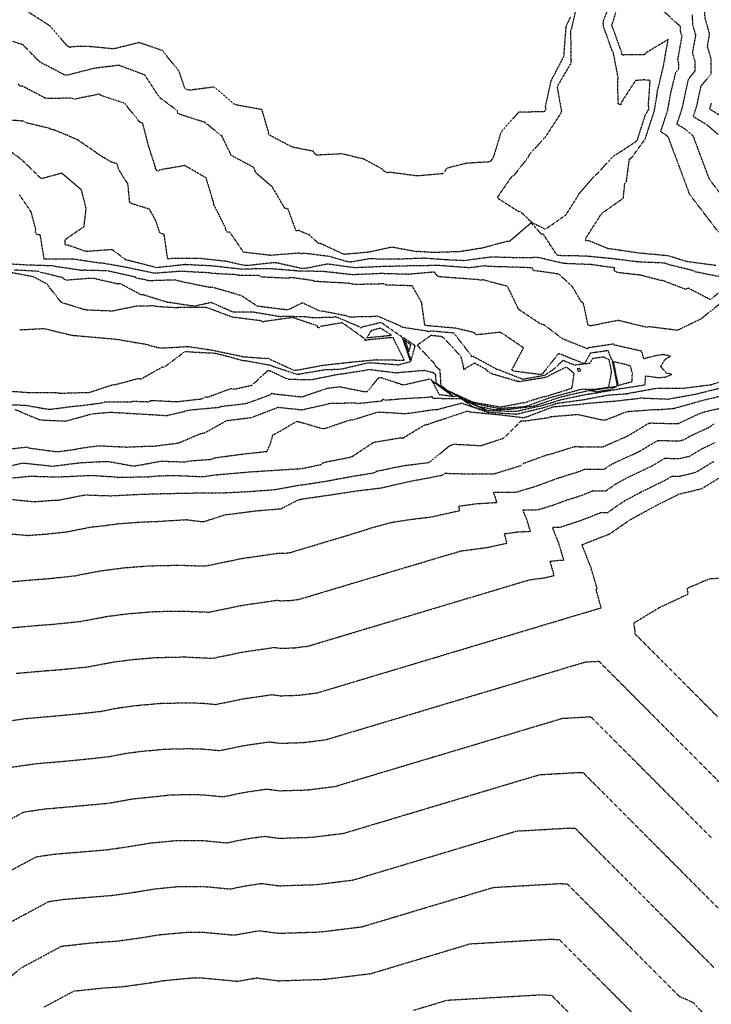
# Model space of a CAD drawing. Units: feet. Extents: x 2155656 to 2165879, y 13685587 to 13703164.
# Drawn here: x 2165176 to 2165531, y 13687773 to 13688278 of the extents above; entities that cross this region are included whole.
import ezdxf

# ---------------------------------------------------------------- set-up
doc = ezdxf.new("R2010")
doc.units = ezdxf.units.FT
doc.header["$MEASUREMENT"] = 0
doc.linetypes.add('HIDDEN2', pattern=[0.1875, 0.125, -0.0625])
doc.layers.add('CE-TOPO-MAJR', color=37, linetype='HIDDEN2')
doc.layers.add('CE-TOPO-MINR', color=39, linetype='HIDDEN2')

msp = doc.modelspace()

# ---------------------------------------------------------------- linework, layer by layer
at = {"layer": 'CE-TOPO-MAJR', "color": 37, "linetype": 'HIDDEN2', "lineweight": -3}
for points, elevation in [([(2165536.65, 13688187.34), (2165529.81, 13688196.3), (2165525.66, 13688207.36), (2165521.52, 13688218.43), (2165517.97, 13688221.57), (2165513.23, 13688224.45), (2165515.98, 13688232.91), (2165519.08, 13688247.52), (2165522.51, 13688251.75), (2165522.53, 13688256.45), (2165521.24, 13688260.97), (2165522.88, 13688270.09), (2165521.34, 13688275.46), (2165521.14, 13688280.82)], 605), ([(2165535.17, 13688132.39), (2165525.53, 13688124.65), (2165513.68, 13688118.91), (2165512.21, 13688118.97), (2165498.96, 13688120.61), (2165497.47, 13688120.38), (2165483.16, 13688123.88), (2165468.89, 13688121.1), (2165467.6, 13688121.62), (2165465.24, 13688132.62), (2165464.14, 13688133.45), (2165459.61, 13688141.14), (2165453.44, 13688146.94), (2165452.31, 13688147.69), (2165439.62, 13688149.47), (2165438.97, 13688150.81), (2165429.49, 13688151.19), (2165416.33, 13688151.52), (2165414.91, 13688151.9), (2165406.94, 13688150.83), (2165404.64, 13688151), (2165391.29, 13688152), (2165378.1, 13688151.88), (2165364.33, 13688151.48), (2165362.89, 13688151.51), (2165347.99, 13688150.85), (2165334.05, 13688152.77), (2165322.38, 13688150.46), (2165320.91, 13688150.48), (2165307.95, 13688153.35), (2165306.5, 13688153.46), (2165293.13, 13688152.01), (2165291.63, 13688151.99), (2165282.52, 13688154.08), (2165268.16, 13688155.68), (2165253.55, 13688155.57), (2165252.06, 13688155.4), (2165250.25, 13688168), (2165248.79, 13688168.39), (2165247.98, 13688168.99), (2165245.86, 13688175.28), (2165242.72, 13688180.89), (2165232.99, 13688183.95), (2165232.54, 13688184.83), (2165231.64, 13688194.08), (2165230.78, 13688195.07), (2165226.72, 13688201.68), (2165226.24, 13688204.13), (2165223.27, 13688205.01), (2165216.17, 13688209.21), (2165215.02, 13688210.19), (2165205.84, 13688216.49), (2165193.72, 13688221.61), (2165192.55, 13688221.7), (2165191.52, 13688222.33), (2165179.59, 13688225.14), (2165178.38, 13688226.02), (2165165.77, 13688226.89)], 600), ([(2165176.03, 13688119.09), (2165188.6, 13688119.74), (2165202.2, 13688116.47), (2165203.64, 13688116.23), (2165218.39, 13688114.93), (2165225.76, 13688114.25), (2165240.31, 13688111.8), (2165247.36, 13688109.94), (2165248.76, 13688109.74), (2165262.55, 13688110.52), (2165275.28, 13688108.61), (2165289.12, 13688105.67), (2165290.08, 13688105.37), (2165302.46, 13688104.4), (2165303.62, 13688104.54), (2165304.92, 13688103.79), (2165316.77, 13688098.35), (2165317.8, 13688098.33), (2165331.45, 13688100.88), (2165345.77, 13688102.5), (2165359.05, 13688103.77), (2165373.43, 13688103.51), (2165367.7, 13688114.96), (2165366.21, 13688115.04), (2165353.54, 13688113.77), (2165353.35, 13688113.43), (2165353.22, 13688114.62), (2165352.14, 13688115.13), (2165341.62, 13688122.66), (2165330.29, 13688120.78), (2165329.21, 13688119.87), (2165329.06, 13688120.18), (2165328.92, 13688121.04), (2165316.58, 13688125.2), (2165315.07, 13688125.23), (2165302.25, 13688123.42), (2165300.93, 13688123.07), (2165299.98, 13688123.65), (2165285.22, 13688125.54), (2165273.04, 13688130.1), (2165271.66, 13688130.45), (2165258.19, 13688130.53), (2165256.84, 13688130.3), (2165246.25, 13688130.98), (2165244.8, 13688131.32), (2165235.83, 13688131.13), (2165223.73, 13688128.64), (2165210.46, 13688129.19), (2165209.04, 13688129.5), (2165197.52, 13688133.07), (2165191.01, 13688141.35), (2165190.19, 13688142.55), (2165183.25, 13688146.22), (2165168.51, 13688149)], 595), ([(2165163.93, 13688047.4), (2165176.78, 13688050.62), (2165178.24, 13688050.79), (2165192.95, 13688049.17), (2165207.73, 13688051.01), (2165220.31, 13688051.62), (2165221.77, 13688051.55), (2165234.23, 13688049.32), (2165235.63, 13688049.38), (2165248.79, 13688051.78), (2165261.45, 13688051.33), (2165262.75, 13688051.87), (2165274.65, 13688052.72), (2165275.94, 13688053.44), (2165289.83, 13688055.3), (2165302.95, 13688056.75), (2165304.73, 13688060.69), (2165306.03, 13688065.3), (2165307.42, 13688065.84), (2165318.21, 13688072.09), (2165319.41, 13688071.96), (2165331.71, 13688068.35), (2165333.17, 13688068.67), (2165345.39, 13688072.88), (2165346.83, 13688072.9), (2165359.36, 13688076.8), (2165360.75, 13688076.95), (2165373.55, 13688076.16), (2165376.08, 13688076.34), (2165388.97, 13688078.3), (2165390.5, 13688078.28), (2165403.03, 13688081.61), (2165403.53, 13688081.24), (2165416.18, 13688076.85), (2165430.97, 13688075.86), (2165445.15, 13688079.3), (2165451.92, 13688081.46), (2165464.93, 13688083.22), (2165477.97, 13688085.65), (2165487.19, 13688086.3), (2165501.81, 13688089.02), (2165503.31, 13688089.14), (2165516.15, 13688089.11), (2165530.55, 13688090.92), (2165543.29, 13688094.73)], 600), ([(2165169.53, 13687966.19), (2165186.55, 13687967.66), (2165193.82, 13687968.21), (2165207.43, 13687969.6), (2165220.54, 13687972.1), (2165231.52, 13687973.55), (2165243.87, 13687974.55), (2165249.99, 13687974.79), (2165259.86, 13687974.91), (2165273.16, 13687974.35), (2165290.62, 13687977.94), (2165308.11, 13687980.47), (2165310.21, 13687980.18), (2165314.79, 13687980.33), (2165319.33, 13687980.89), (2165336.86, 13687986.14), (2165354.38, 13687991.39), (2165371.91, 13687996.64), (2165389.43, 13688001.88), (2165402.46, 13688005.71), (2165416.37, 13688007.59), (2165426.04, 13688009.77), (2165424.75, 13688014.54), (2165431.05, 13688015.42), (2165438.05, 13688015.81), (2165436.47, 13688021.08), (2165434.2, 13688026.87), (2165441.92, 13688026.85), (2165449.33, 13688029.11), (2165456.57, 13688031.78), (2165463.95, 13688034.09), (2165469.92, 13688036.48), (2165476.74, 13688036.52), (2165481.91, 13688040.13), (2165487.79, 13688043.34), (2165500.7, 13688049.45), (2165507.01, 13688053.26), (2165514.42, 13688053.06), (2165519.88, 13688054.4), (2165525.87, 13688058.05), (2165532.82, 13688061.28)], 605), ([(2165169.73, 13687840.92), (2165184.7, 13687848.97), (2165193.94, 13687850.32), (2165207.29, 13687851.44), (2165220.5, 13687852.53), (2165230.7, 13687853.97), (2165243.18, 13687856.03), (2165255.76, 13687857.22), (2165269.98, 13687857.28), (2165282.39, 13687856.11), (2165292, 13687858.09), (2165301.61, 13687859.48), (2165309.26, 13687858.45), (2165325.9, 13687858.98), (2165342.4, 13687861.02), (2165359.11, 13687866.02), (2165375.82, 13687871.02), (2165392.52, 13687876.02), (2165409.23, 13687881.03), (2165425.94, 13687886.03), (2165442.65, 13687891.03), (2165452.81, 13687891.62), (2165462.98, 13687892.21), (2165465.09, 13687892.07), (2165477.28, 13687879.84), (2165489.47, 13687867.61), (2165501.66, 13687855.39), (2165513.85, 13687843.16), (2165526.05, 13687830.93), (2165538.24, 13687818.7)], 610)]:
    msp.add_lwpolyline(points, dxfattribs=dict(at, elevation=elevation))
at = {"layer": 'CE-TOPO-MAJR', "color": 37, "linetype": 'HIDDEN2', "lineweight": -3, "elevation": 595}
for points in [[(2165354.18, 13688115.03), (2165366.86, 13688116.3), (2165361.29, 13688119.89), (2165356.52, 13688118.73), (2165354.18, 13688115.03)], [(2165373.81, 13688113.47), (2165375.73, 13688107.82), (2165376.76, 13688111.45), (2165373.81, 13688113.47)]]:
    msp.add_lwpolyline(points, close=True, dxfattribs=at)
at = {"layer": 'CE-TOPO-MINR', "color": 39, "linetype": 'HIDDEN2', "lineweight": -3}
for points, elevation in [([(2165534.25, 13688219.13), (2165528.83, 13688223.93), (2165521.58, 13688228.33), (2165523.45, 13688234.06), (2165525.55, 13688243.96), (2165530.79, 13688250.42), (2165530.82, 13688257.6), (2165528.85, 13688264.5), (2165529.96, 13688270.68), (2165527.61, 13688278.88), (2165527.3, 13688287.07), (2165520.73, 13688293.02), (2165516.5, 13688299.83), (2165517.65, 13688304.5), (2165519.75, 13688309), (2165521.92, 13688312.47), (2165524.35, 13688320.67), (2165527.77, 13688324.53), (2165527.89, 13688331.3), (2165528.68, 13688341.2), (2165529.72, 13688345.68), (2165536.67, 13688341.01)], 606), ([(2165461.56, 13688283.98), (2165458.63, 13688271.77), (2165458.88, 13688256.93), (2165458.78, 13688255.6), (2165452.28, 13688244.68), (2165451.81, 13688243.23), (2165453.97, 13688231.15), (2165453.62, 13688230.05), (2165445.66, 13688217.82), (2165437.4, 13688208.79), (2165436.85, 13688207.46), (2165429.65, 13688198.3), (2165428.36, 13688197.51), (2165420.94, 13688186.79), (2165431.6, 13688179.96), (2165433.07, 13688179.56), (2165438.59, 13688174.3), (2165445.71, 13688170.62), (2165445.71, 13688170.62), (2165456.19, 13688177.88), (2165462.1, 13688187.19), (2165462.73, 13688188.51), (2165471.43, 13688198.43), (2165472.62, 13688199.36), (2165472.7, 13688199.49), (2165479.94, 13688207.4), (2165481.06, 13688208.31), (2165492.09, 13688215.52), (2165492.81, 13688216.21), (2165496.92, 13688228.95), (2165498.94, 13688232.47), (2165498.52, 13688233.56), (2165499.44, 13688246.86), (2165496.02, 13688247.2), (2165491.91, 13688246.77), (2165484.67, 13688235.65), (2165484.43, 13688234.4), (2165483.1, 13688234.9), (2165482.79, 13688246.98), (2165483.05, 13688248.44), (2165480.54, 13688261.28), (2165479.82, 13688262.59), (2165475.49, 13688274.65), (2165475.37, 13688276.14), (2165475.57, 13688277.59), (2165480.23, 13688289.29)], 602), ([(2165533.05, 13688152.04), (2165518.36, 13688154.02), (2165508.63, 13688157), (2165493.86, 13688158.36), (2165479.13, 13688160.53), (2165477.98, 13688160.65), (2165468.01, 13688164.67), (2165466.5, 13688164.7), (2165466.43, 13688165.77), (2165466.9, 13688166.75), (2165474.11, 13688177.98), (2165475.1, 13688179.11), (2165485.7, 13688186.52), (2165486.46, 13688194.22), (2165487.29, 13688195.12), (2165488.83, 13688206.61), (2165490.09, 13688207.43), (2165496.94, 13688216.97), (2165501.4, 13688230.65), (2165501.55, 13688230.91), (2165502.94, 13688239.2), (2165503.05, 13688240.72), (2165506.13, 13688253.56), (2165508.68, 13688267.87), (2165497.48, 13688261.16), (2165496.45, 13688260.03), (2165485.5, 13688259.93), (2165485.06, 13688260.01), (2165484.77, 13688261.48), (2165479.8, 13688275.34), (2165480.33, 13688276.68), (2165483.88, 13688288.49)], 603), ([(2165458.6, 13688279.55), (2165456.22, 13688274.4), (2165455.19, 13688260.91), (2165455.21, 13688259.38), (2165448.48, 13688246.48), (2165445.67, 13688233.45), (2165445.91, 13688232.07), (2165445.1, 13688230.82), (2165431.99, 13688230.61), (2165422.85, 13688220.17), (2165419.05, 13688207.43), (2165417.38, 13688205.16), (2165405.1, 13688204.4), (2165395.03, 13688201.85), (2165394.2, 13688200.22), (2165393.07, 13688199.1), (2165380.4, 13688197.93), (2165379.66, 13688197.97), (2165365.9, 13688199.79), (2165364.76, 13688199.53), (2165363.26, 13688200.28), (2165362.04, 13688201.48), (2165352.72, 13688206.56), (2165341.47, 13688209.26), (2165328.55, 13688208.59), (2165327.52, 13688209.29), (2165326.69, 13688210.62), (2165316.56, 13688212.59), (2165315.25, 13688213.04), (2165303.94, 13688219.06), (2165303.76, 13688220.47), (2165300.42, 13688231.92), (2165287.54, 13688234.25), (2165286.16, 13688234.78), (2165276.11, 13688243.53), (2165263.17, 13688241.85), (2165261.79, 13688242.29), (2165260.79, 13688243.02), (2165258.03, 13688251.22), (2165257.24, 13688252.43), (2165249.34, 13688262.19), (2165237.45, 13688266.29), (2165225.34, 13688263.28), (2165223.89, 13688263.1), (2165211.16, 13688264.32), (2165203.29, 13688264.18), (2165201.92, 13688263.82), (2165200.64, 13688264.48), (2165191.49, 13688274.97), (2165180.66, 13688281.91)], 603), ([(2165537.85, 13688164.77), (2165528.8, 13688176.62), (2165519.75, 13688188.47), (2165514.27, 13688203.1), (2165508.79, 13688217.73), (2165507.11, 13688219.22), (2165504.87, 13688220.58), (2165508.51, 13688231.76), (2165509.79, 13688239.34), (2165512.61, 13688251.08), (2165514.23, 13688253.08), (2165514.24, 13688255.3), (2165513.63, 13688257.44), (2165515.8, 13688269.49), (2165515.07, 13688272.04), (2165514.97, 13688274.57), (2165502.15, 13688286.18)], 604), ([(2165534.92, 13688146.31), (2165522.67, 13688148.75), (2165521.4, 13688149.42), (2165508.91, 13688152.5), (2165507.58, 13688153.01), (2165506.63, 13688153.27), (2165493.28, 13688153.86), (2165479.14, 13688155.62), (2165466.29, 13688156.84), (2165453.01, 13688157.09), (2165451.62, 13688157.42), (2165444.61, 13688168.16), (2165443.64, 13688168.14), (2165438.44, 13688173.83), (2165427.16, 13688164.25), (2165425.73, 13688164.29), (2165413.44, 13688160.96), (2165401.45, 13688159.05), (2165400.58, 13688159.09), (2165388.62, 13688158.66), (2165380.89, 13688159.15), (2165379.62, 13688159.1), (2165367.84, 13688161.27), (2165366.36, 13688161.29), (2165355.35, 13688158.86), (2165342.75, 13688157.74), (2165341.69, 13688158.04), (2165330.79, 13688163.18), (2165329.32, 13688163.37), (2165324.97, 13688167.4), (2165324.95, 13688167.92), (2165324.58, 13688167.66), (2165319.4, 13688169.92), (2165317.91, 13688169.81), (2165313.73, 13688181.09), (2165312.28, 13688181.26), (2165311.49, 13688182.41), (2165305.77, 13688192.23), (2165297.43, 13688199.43), (2165296.75, 13688200.77), (2165296.31, 13688202.21), (2165284.69, 13688208.44), (2165280.01, 13688218.02), (2165279.96, 13688218.42), (2165279.58, 13688218.57), (2165271.08, 13688225.39), (2165258.04, 13688229.57), (2165257.19, 13688230.19), (2165256.84, 13688231.53), (2165248.15, 13688237.95), (2165247.25, 13688239.06), (2165240.35, 13688249.66), (2165227.1, 13688254.65), (2165214.39, 13688253.12), (2165200.87, 13688249.62), (2165199.46, 13688249.59), (2165187.04, 13688256.06), (2165186.08, 13688256.72), (2165177.88, 13688265.13), (2165169.41, 13688267.87)], 602), ([(2165541.32, 13688143.06), (2165530.21, 13688134.56), (2165519.02, 13688140.45), (2165517.67, 13688139.79), (2165506, 13688144.25), (2165504.49, 13688144.43), (2165494.7, 13688147.04), (2165482.82, 13688148.43), (2165481.9, 13688148.76), (2165481.09, 13688149.39), (2165481.28, 13688150.78), (2165469.35, 13688152.47), (2165455.33, 13688153.04), (2165443.07, 13688155.88), (2165441.63, 13688156.08), (2165432, 13688155.95), (2165417.95, 13688156.35), (2165403.95, 13688154.5), (2165394.83, 13688154.94), (2165383.72, 13688155.74), (2165369.66, 13688155.25), (2165355.15, 13688155.41), (2165345.74, 13688153.74), (2165344.32, 13688153.94), (2165335.07, 13688156.62), (2165322.12, 13688158.28), (2165320.8, 13688158.02), (2165319.32, 13688158.35), (2165304.69, 13688157.21), (2165291.97, 13688158.7), (2165290.93, 13688158.94), (2165283.97, 13688169.03), (2165282.49, 13688169.2), (2165281.83, 13688170.36), (2165281.64, 13688171.59), (2165275.68, 13688183.28), (2165275.61, 13688184.3), (2165271.76, 13688196.95), (2165260.87, 13688203.25), (2165248.45, 13688201.08), (2165247.06, 13688200.44), (2165246.36, 13688200.9), (2165245.87, 13688201.7), (2165245.64, 13688202.88), (2165242.3, 13688213.18), (2165239.29, 13688224.95), (2165237.86, 13688225.38), (2165230, 13688235.16), (2165217.95, 13688239.15), (2165216.91, 13688239.86), (2165204.19, 13688237.27), (2165202.81, 13688237.85), (2165190.47, 13688237.58), (2165189.11, 13688237.9), (2165177.8, 13688243.91), (2165176.37, 13688244.01), (2165175.44, 13688245.15)], 601), ([(2165539.69, 13688226.28), (2165529.94, 13688232.2), (2165530.92, 13688235.21)], 607), ([(2165167.11, 13688057.53), (2165179.89, 13688059.03), (2165181.27, 13688058.45), (2165194.49, 13688056.69), (2165195.84, 13688056.63), (2165204.63, 13688057.82), (2165206.07, 13688058.22), (2165216.76, 13688059.69), (2165231.02, 13688058.97), (2165243.42, 13688059.52), (2165244.78, 13688059.43), (2165256.76, 13688060.97), (2165258.12, 13688061.3), (2165269.51, 13688066.07), (2165270.99, 13688066.2), (2165282.31, 13688072.56), (2165295.1, 13688074.13), (2165308.68, 13688079.38), (2165320.72, 13688078.08), (2165333.54, 13688080.89), (2165334.93, 13688081.37), (2165335.56, 13688081.44), (2165348.21, 13688081.64), (2165349.65, 13688081.35), (2165361.89, 13688082.66), (2165362.56, 13688083.46), (2165363.76, 13688083.06), (2165373.01, 13688083.83), (2165386.08, 13688084.58), (2165387.51, 13688084.9), (2165387.93, 13688084.13), (2165388.73, 13688084.01), (2165402.2, 13688083.78), (2165402.34, 13688083.82), (2165402.78, 13688083.62), (2165402.82, 13688083.57), (2165415.76, 13688077.81), (2165416.49, 13688077.66), (2165430.41, 13688077.33), (2165431.89, 13688077.52), (2165444.57, 13688080.41), (2165453.56, 13688083.23), (2165468.16, 13688086.31), (2165468.53, 13688086.23), (2165482.49, 13688088.58), (2165482.88, 13688088.75), (2165496.1, 13688090.75), (2165496.9, 13688090.98), (2165497.11, 13688095.45), (2165503.7, 13688094.58), (2165507.26, 13688094.87), (2165510.63, 13688096.18), (2165507.58, 13688096.97), (2165504.92, 13688100.27), (2165506.96, 13688103.77), (2165509.86, 13688105.59), (2165506.09, 13688106.38), (2165502.44, 13688105.81), (2165496.19, 13688104.2), (2165495.12, 13688108.09), (2165481.15, 13688111.27), (2165480.96, 13688111.78), (2165467.68, 13688109.84), (2165467.38, 13688109.29), (2165454.63, 13688114.4), (2165444.93, 13688121.69), (2165444.11, 13688121.73), (2165443.27, 13688122.07), (2165432.04, 13688129.5), (2165426.34, 13688141.31), (2165413.82, 13688144.65), (2165412.41, 13688144.5), (2165411.31, 13688144.75), (2165401.19, 13688145.5), (2165391.07, 13688146.25), (2165390.26, 13688146.74), (2165389.43, 13688147.7), (2165388.88, 13688148.67), (2165375.56, 13688147.5), (2165361.34, 13688147.89), (2165346.83, 13688147.27), (2165331.95, 13688148.96), (2165318.98, 13688149.19), (2165304.95, 13688150.36), (2165290.33, 13688150.18), (2165289.19, 13688150.18), (2165275.23, 13688151.76), (2165261.05, 13688152.49), (2165246.43, 13688150.91), (2165232.19, 13688154.57), (2165230.75, 13688154.82), (2165223.63, 13688160.15), (2165210.8, 13688159.25), (2165209.44, 13688159.45), (2165201.16, 13688162.39), (2165199.64, 13688162.38), (2165199.41, 13688163.8), (2165199.46, 13688165.31), (2165209.19, 13688172.03), (2165210.26, 13688181.17), (2165207.88, 13688190.79), (2165197.73, 13688199.34), (2165187.64, 13688196.57), (2165186.65, 13688197.08), (2165177.34, 13688206.13), (2165165.53, 13688214.8)], 599), ([(2165173.77, 13688078.25), (2165185.96, 13688073.13), (2165187.3, 13688072.89), (2165199.16, 13688072.31), (2165200.56, 13688072.49), (2165213.29, 13688076.03), (2165222.66, 13688076.86), (2165237.15, 13688076.01), (2165251.58, 13688075.13), (2165263.6, 13688078.03), (2165278.15, 13688079.34), (2165279.5, 13688079.83), (2165291.79, 13688081.25), (2165292.84, 13688081.48), (2165304.65, 13688085.82), (2165305.56, 13688086.67), (2165306.44, 13688086.25), (2165319.79, 13688084.81), (2165321.1, 13688084.78), (2165333.4, 13688088.96), (2165334.89, 13688089.27), (2165340.39, 13688089.91), (2165353.09, 13688087.34), (2165354.55, 13688087.57), (2165360.44, 13688094.69), (2165361.88, 13688094.5), (2165372.49, 13688090.94), (2165373.96, 13688091.06), (2165386.56, 13688093.89), (2165386.97, 13688093.8), (2165387.09, 13688093.7), (2165387.12, 13688093.31), (2165398.65, 13688084.84), (2165399.95, 13688085.26), (2165404.73, 13688083.05), (2165405.12, 13688082.58), (2165411.24, 13688079.85), (2165419.14, 13688078.24), (2165426.97, 13688078.37), (2165439.98, 13688080.04), (2165453.17, 13688084.58), (2165467.42, 13688087.89), (2165467.73, 13688087.99), (2165468.49, 13688088.01), (2165482.47, 13688090.1), (2165482.6, 13688090.82), (2165480.01, 13688103.74), (2165479.66, 13688103.91), (2165477.93, 13688108.38), (2165468.78, 13688107.08), (2165465.93, 13688101.93), (2165465.21, 13688101.84), (2165452.62, 13688106.89), (2165451.98, 13688106.3), (2165444.25, 13688096.57), (2165443.94, 13688096.35), (2165442.85, 13688096.15), (2165429.86, 13688097.83), (2165428.47, 13688098.38), (2165434.53, 13688109.84), (2165423.84, 13688117.11), (2165422.57, 13688117.79), (2165410.18, 13688116.47), (2165409.26, 13688117.66), (2165399.56, 13688119.89), (2165385.43, 13688121.15), (2165383.94, 13688121.38), (2165382.31, 13688133.04), (2165377.44, 13688141.6), (2165364.1, 13688142.04), (2165362.79, 13688142.6), (2165348.14, 13688142.28), (2165344.76, 13688142.93), (2165327.36, 13688143.87), (2165326.32, 13688144.36), (2165315.08, 13688145.88), (2165314.25, 13688145.48), (2165301.37, 13688146.03), (2165299.91, 13688146.21), (2165298.95, 13688146.85), (2165288.94, 13688146.86), (2165287.53, 13688147.27), (2165274.58, 13688147.98), (2165273.2, 13688148.27), (2165260, 13688148.97), (2165259.44, 13688149.1), (2165245.18, 13688148.02), (2165231.15, 13688150.99), (2165218.43, 13688153.24), (2165217.08, 13688153.28), (2165203.57, 13688155.3), (2165188.75, 13688155.25), (2165186.71, 13688167.76), (2165185.33, 13688167.83), (2165184.71, 13688168.38), (2165184.26, 13688169.01), (2165184.44, 13688170.35), (2165182.13, 13688179.36), (2165176.13, 13688188.18)], 598), ([(2165164.94, 13688080.85), (2165178.85, 13688080.46), (2165190.7, 13688078.39), (2165192.18, 13688078.38), (2165204.56, 13688080), (2165206.06, 13688080.05), (2165218.43, 13688081.64), (2165219.83, 13688082.1), (2165232.94, 13688082.13), (2165234.33, 13688082.5), (2165242.34, 13688082.2), (2165243.57, 13688082.9), (2165256.89, 13688082.24), (2165270.01, 13688083.76), (2165271.21, 13688084.67), (2165272.67, 13688084.59), (2165284.61, 13688089.01), (2165286.05, 13688088.62), (2165295.34, 13688090.69), (2165303.4, 13688098.22), (2165304.83, 13688097.96), (2165312.56, 13688094.25), (2165313.97, 13688093.79), (2165325.54, 13688093.5), (2165340.12, 13688096.43), (2165340.93, 13688096.46), (2165353.83, 13688098.45), (2165355.31, 13688098.79), (2165369.5, 13688097.03), (2165370.2, 13688097.22), (2165383.77, 13688098.33), (2165384.43, 13688098.02), (2165388.02, 13688097.26), (2165389.33, 13688096.19), (2165389.6, 13688092), (2165396.94, 13688086.49), (2165397.55, 13688086.69), (2165406.67, 13688082.49), (2165407.31, 13688081.72), (2165421.66, 13688078.82), (2165434.49, 13688079.66), (2165435.92, 13688079.93), (2165448.78, 13688084.57), (2165460.69, 13688087.66), (2165463.42, 13688088.55), (2165471.63, 13688088.69), (2165478.25, 13688089.68), (2165479.7, 13688097.55), (2165478.47, 13688103.66), (2165475.4, 13688105.15), (2165474.77, 13688104.98), (2165469.87, 13688104.33), (2165468.52, 13688101.89), (2165460.74, 13688100.95), (2165454.78, 13688103.34), (2165449.11, 13688098.1), (2165448.09, 13688097.59), (2165445.39, 13688095.69), (2165434.24, 13688093.66), (2165421.95, 13688098.48), (2165420.5, 13688098.91), (2165420.28, 13688099.12), (2165408.45, 13688105.53), (2165407.93, 13688105.22), (2165407.79, 13688105.81), (2165399.65, 13688116.33), (2165398.65, 13688117.4), (2165386.77, 13688118.45), (2165385.98, 13688117.89), (2165385.32, 13688118.34), (2165372.17, 13688120.38), (2165371.04, 13688121.17), (2165359.48, 13688126.11), (2165358.4, 13688125.85), (2165345.3, 13688125.57), (2165343.98, 13688126.12), (2165331.6, 13688128.6), (2165330.33, 13688128.56), (2165321.14, 13688132.89), (2165313.84, 13688129.33), (2165312.38, 13688129.36), (2165298.06, 13688131.15), (2165289.53, 13688136.8), (2165288.39, 13688136.81), (2165287.31, 13688137.3), (2165274.8, 13688140.92), (2165273.86, 13688140.72), (2165260.41, 13688143.45), (2165255.49, 13688144.62), (2165242.49, 13688144.16), (2165241.09, 13688144.59), (2165236.48, 13688145.45), (2165235.25, 13688146.11), (2165221.26, 13688149.26), (2165209.3, 13688149.6), (2165207.89, 13688149.48), (2165194.67, 13688151.48), (2165193.34, 13688151.8), (2165179.65, 13688152.27), (2165167.46, 13688152.96)], 597), ([(2165167.87, 13688087.89), (2165180.83, 13688086.95), (2165195.35, 13688086.89), (2165196.73, 13688086.57), (2165210.02, 13688086.98), (2165211.52, 13688086.85), (2165223.92, 13688090.97), (2165224.75, 13688090.89), (2165237.04, 13688094.16), (2165238.52, 13688093.91), (2165249.43, 13688100.12), (2165250.22, 13688099.91), (2165260.87, 13688107.9), (2165262.26, 13688107.99), (2165263.69, 13688107.77), (2165276.58, 13688107.1), (2165290.69, 13688103.36), (2165292.09, 13688103.25), (2165304.8, 13688100.93), (2165306.14, 13688100.32), (2165318.61, 13688096.27), (2165332.72, 13688098.67), (2165339.93, 13688098.91), (2165341.38, 13688099.07), (2165354.47, 13688102.09), (2165355.97, 13688102.23), (2165370.43, 13688101.16), (2165376.6, 13688102.83), (2165372.77, 13688114.14), (2165372.12, 13688115.43), (2165361.51, 13688122.81), (2165351.44, 13688120.38), (2165351.17, 13688119.96), (2165349.99, 13688120.81), (2165338.31, 13688125.7), (2165337.04, 13688125.48), (2165325.78, 13688125.13), (2165324.39, 13688125.6), (2165311.41, 13688125.95), (2165309.97, 13688125.74), (2165295.58, 13688128.14), (2165285.5, 13688128.15), (2165274.5, 13688133.03), (2165266.11, 13688131.27), (2165264.6, 13688131.28), (2165253.18, 13688133.02), (2165251.98, 13688133.1), (2165239.6, 13688136.95), (2165238.59, 13688136.93), (2165227.7, 13688142.76), (2165226.5, 13688142.52), (2165214.25, 13688145.4), (2165212.76, 13688145.46), (2165200.22, 13688144.47), (2165199.08, 13688144.83), (2165198.35, 13688145.76), (2165186.59, 13688148.61), (2165185.81, 13688149.02), (2165173.41, 13688149.71)], 596), ([(2165169.8, 13688042.86), (2165182.46, 13688044.16), (2165183.97, 13688044), (2165196.78, 13688043.62), (2165198.22, 13688043.79), (2165212.71, 13688044.48), (2165225.3, 13688043.69), (2165226.72, 13688043.44), (2165243.33, 13688043.81), (2165244.68, 13688044.07), (2165254.94, 13688044.46), (2165269.75, 13688043.83), (2165271.11, 13688043.93), (2165276.28, 13688044.7), (2165294.37, 13688046.28), (2165308.26, 13688047.17), (2165320.77, 13688047.96), (2165330.77, 13688050.02), (2165331.42, 13688050.77), (2165332.25, 13688051.18), (2165345.45, 13688053.74), (2165346.84, 13688054.22), (2165357.28, 13688061.16), (2165358.7, 13688061.6), (2165371.36, 13688063.72), (2165372.81, 13688063.63), (2165383.92, 13688070.39), (2165385.39, 13688070.61), (2165390.45, 13688072.45), (2165391.88, 13688072.83), (2165405.82, 13688077.47), (2165407.18, 13688076.99), (2165422.01, 13688075.58), (2165434.61, 13688074.08), (2165436.06, 13688074.44), (2165449.3, 13688079.49), (2165450.11, 13688079.68), (2165464.21, 13688080.98), (2165466.84, 13688081.39), (2165481.2, 13688082.55), (2165493.01, 13688083.88), (2165494.5, 13688084.16), (2165508.57, 13688083.57), (2165522.88, 13688086.13), (2165537.39, 13688089.73)], 601), ([(2165170.85, 13688032.24), (2165183.63, 13688030.97), (2165194.62, 13688031.81), (2165196.08, 13688031.77), (2165209.03, 13688034.36), (2165210.52, 13688034.43), (2165222.88, 13688034.01), (2165237.61, 13688034.76), (2165251.33, 13688035.16), (2165265.39, 13688035.43), (2165278.7, 13688035.43), (2165292.78, 13688036.13), (2165307.03, 13688037.17), (2165319.6, 13688039.5), (2165321.03, 13688039.59), (2165332.96, 13688041.42), (2165344.8, 13688043.64), (2165358.05, 13688045.83), (2165359.24, 13688046.62), (2165372.92, 13688049.44), (2165385.83, 13688051.02), (2165387.09, 13688051.79), (2165396.69, 13688059.72), (2165398.86, 13688060.45), (2165412.71, 13688059.73), (2165424.41, 13688063.55), (2165433.46, 13688072.51), (2165434.89, 13688072.34), (2165447.14, 13688074.04), (2165448.58, 13688074.59), (2165448.67, 13688074.61), (2165462.38, 13688075.72), (2165475.28, 13688072.81), (2165476.8, 13688072.94), (2165487.71, 13688077.21), (2165502.13, 13688078.25), (2165503.56, 13688078.18), (2165511.07, 13688078.74), (2165512.53, 13688079.02), (2165526.57, 13688082.99), (2165540.7, 13688086.3)], 602), ([(2165167.16, 13688014.86), (2165180.55, 13688013.69), (2165189.45, 13688014.36), (2165200.06, 13688015.49), (2165213.84, 13688018.18), (2165215.09, 13688018.15), (2165226.62, 13688019.68), (2165239.1, 13688020.59), (2165246.97, 13688020.88), (2165261.57, 13688021.78), (2165269.15, 13688020.79), (2165270.67, 13688020.79), (2165282.07, 13688024.44), (2165283.39, 13688024.49), (2165297.31, 13688026.3), (2165310.21, 13688027.38), (2165319.48, 13688032.1), (2165322.15, 13688032.54), (2165336.3, 13688034.59), (2165349.23, 13688036.56), (2165361.55, 13688038.04), (2165368.24, 13688039.59), (2165379.46, 13688042.06), (2165380.93, 13688042.24), (2165393.1, 13688044.64), (2165394.2, 13688045.55), (2165406.14, 13688045.24), (2165419.32, 13688045.23), (2165433.3, 13688049.52), (2165434.33, 13688050.54), (2165446.69, 13688055.1), (2165448.09, 13688055.29), (2165460.69, 13688059.23), (2165462.07, 13688059.34), (2165463.54, 13688059), (2165475.19, 13688059.07), (2165488.04, 13688064.72), (2165498.81, 13688071.21), (2165500.3, 13688071.31), (2165512.94, 13688070.97), (2165513.8, 13688071.04), (2165525.66, 13688076.55), (2165528.56, 13688077.3), (2165541.29, 13688080.27)], 603), ([(2165164.65, 13687989.36), (2165183.2, 13687990.97), (2165191.12, 13687991.56), (2165204.46, 13687992.98), (2165217.22, 13687995.47), (2165229.18, 13687997.06), (2165241.49, 13687998.02), (2165248.17, 13687998.28), (2165258.92, 13687998.41), (2165271.31, 13687998), (2165290.35, 13688001.92), (2165309.41, 13688004.66), (2165310.4, 13688004.53), (2165312.57, 13688004.6), (2165314.71, 13688004.86), (2165331.29, 13688009.83), (2165347.87, 13688014.79), (2165357.12, 13688017.75), (2165367.1, 13688020.44), (2165376.97, 13688021.93), (2165387.61, 13688023.21), (2165401.88, 13688026.43), (2165401.27, 13688028.69), (2165410.57, 13688029.99), (2165420.89, 13688030.56), (2165420.15, 13688033.05), (2165419.07, 13688035.79), (2165430.47, 13688035.77), (2165441.39, 13688039.1), (2165452.08, 13688043.05), (2165462.96, 13688046.44), (2165465.79, 13688047.58), (2165475.85, 13688047.64), (2165478.3, 13688049.34), (2165481.08, 13688050.86), (2165494, 13688056.78), (2165503.31, 13688062.39), (2165514.23, 13688062.1), (2165516.82, 13688062.73), (2165519.65, 13688064.46), (2165529.9, 13688069.22), (2165532.18, 13688070.82)], 604), ([(2165174.41, 13687943.01), (2165189.9, 13687944.36), (2165196.51, 13687944.85), (2165211.07, 13687946.31), (2165223.86, 13687948.72), (2165233.85, 13687950.05), (2165246.25, 13687951.09), (2165260.8, 13687951.41), (2165275, 13687950.7), (2165290.9, 13687953.97), (2165306.81, 13687956.27), (2165310.02, 13687955.84), (2165317.01, 13687956.06), (2165323.94, 13687956.92), (2165341.79, 13687962.26), (2165359.63, 13687967.6), (2165377.47, 13687972.94), (2165395.31, 13687978.29), (2165413.15, 13687983.63), (2165430.99, 13687988.97), (2165437.83, 13687990.98), (2165445.12, 13687991.96), (2165450.19, 13687993.11), (2165448.22, 13688000.4), (2165451.53, 13688000.86), (2165455.2, 13688001.07), (2165452.8, 13688009.11), (2165449.33, 13688017.94), (2165453.38, 13688017.94), (2165464.93, 13688021.73), (2165474.05, 13688025.39), (2165477.63, 13688025.41), (2165485.52, 13688030.91), (2165494.49, 13688035.82), (2165507.41, 13688042.13), (2165510.72, 13688044.12), (2165514.6, 13688044.02), (2165522.95, 13688046.07), (2165532.1, 13688051.64)], 606), ([(2165165.52, 13687917.82), (2165179.3, 13687919.84), (2165193.25, 13687921.05), (2165207.49, 13687922.38), (2165217.58, 13687923.48), (2165227.18, 13687925.35), (2165236.18, 13687926.54), (2165248.63, 13687927.62), (2165261.73, 13687927.91), (2165269.84, 13687927.71), (2165276.85, 13687927.05), (2165291.17, 13687930), (2165305.51, 13687932.07), (2165309.83, 13687931.49), (2165319.23, 13687931.79), (2165328.56, 13687932.94), (2165346.56, 13687938.33), (2165364.56, 13687943.72), (2165382.56, 13687949.11), (2165400.56, 13687954.5), (2165418.56, 13687959.89), (2165436.56, 13687965.28), (2165454.56, 13687970.67), (2165472.56, 13687976.06), (2165473.19, 13687976.25), (2165473.88, 13687976.34), (2165474.35, 13687976.45), (2165471.7, 13687986.26), (2165472.01, 13687986.3), (2165472.35, 13687986.32), (2165469.13, 13687997.14), (2165464.46, 13688009.02), (2165464.84, 13688009.02), (2165478.18, 13688014.29), (2165478.51, 13688014.3), (2165489.13, 13688021.7), (2165501.2, 13688028.31), (2165514.12, 13688034.8), (2165514.42, 13688034.99), (2165514.79, 13688034.98), (2165526.02, 13688037.73), (2165538.32, 13688045.23)], 607), ([(2165539.93, 13687992), (2165529.63, 13687991.31), (2165518.33, 13687986.44), (2165518.63, 13687984.92), (2165518.78, 13687983.49), (2165504.09, 13687976.56), (2165491.07, 13687968.73), (2165491.2, 13687967.2), (2165491.42, 13687966.16), (2165491.69, 13687963.21), (2165505.8, 13687949.06), (2165519.9, 13687934.91), (2165534.01, 13687920.76)], 607), ([(2165171.91, 13687894.87), (2165184.18, 13687896.67), (2165196.6, 13687897.74), (2165209.27, 13687898.93), (2165221.95, 13687900.31), (2165230.5, 13687901.98), (2165238.51, 13687903.04), (2165251, 13687904.15), (2165262.67, 13687904.41), (2165269.88, 13687904.24), (2165278.7, 13687903.41), (2165291.45, 13687906.03), (2165304.21, 13687907.87), (2165309.64, 13687907.14), (2165321.46, 13687907.52), (2165333.17, 13687908.97), (2165352.19, 13687914.66), (2165371.2, 13687920.35), (2165390.21, 13687926.05), (2165409.22, 13687931.74), (2165428.23, 13687937.43), (2165447.24, 13687943.13), (2165466.26, 13687948.82), (2165472.55, 13687949.18), (2165473.2, 13687949.14), (2165485.79, 13687936.51), (2165498.38, 13687923.89), (2165510.97, 13687911.26), (2165523.56, 13687898.64), (2165536.15, 13687886.01)], 608), ([(2165160.88, 13687862.55), (2165178.31, 13687871.92), (2165189.06, 13687873.5), (2165199.95, 13687874.44), (2165211.06, 13687875.47), (2165221.98, 13687876.46), (2165233.82, 13687878.6), (2165247.55, 13687880.04), (2165253.38, 13687880.68), (2165263.61, 13687880.91), (2165269.93, 13687880.76), (2165280.55, 13687879.76), (2165291.72, 13687882.06), (2165302.91, 13687883.68), (2165309.45, 13687882.8), (2165323.68, 13687883.25), (2165337.79, 13687884.99), (2165354.45, 13687889.98), (2165371.12, 13687894.97), (2165387.79, 13687899.96), (2165404.45, 13687904.95), (2165421.12, 13687909.94), (2165437.78, 13687914.94), (2165454.45, 13687919.93), (2165467.77, 13687920.7), (2165469.15, 13687920.6), (2165481.56, 13687908.15), (2165493.98, 13687895.7), (2165506.39, 13687883.25), (2165518.81, 13687870.8), (2165531.22, 13687858.35)], 609), ([(2165166.05, 13687812.56), (2165178.57, 13687819.29), (2165191.1, 13687826.02), (2165198.82, 13687827.15), (2165209.99, 13687828.08), (2165223.39, 13687829.15), (2165235.08, 13687830.8), (2165245.51, 13687832.52), (2165258.13, 13687833.75), (2165270.03, 13687833.8), (2165284.24, 13687832.47), (2165292.27, 13687834.12), (2165300.31, 13687835.28), (2165309.07, 13687834.1), (2165328.12, 13687834.71), (2165347.02, 13687837.04), (2165363.78, 13687842.06), (2165380.55, 13687847.08), (2165397.31, 13687852.1), (2165414.08, 13687857.12), (2165430.84, 13687862.14), (2165444.52, 13687862.93), (2165458.2, 13687863.72), (2165461.03, 13687863.53), (2165472.92, 13687851.6), (2165484.82, 13687839.68), (2165496.71, 13687827.75), (2165508.6, 13687815.82), (2165520.5, 13687803.89), (2165532.39, 13687791.96)], 611), ([(2165168.29, 13687785.02), (2165177.35, 13687792.24), (2165187.42, 13687797.65), (2165197.49, 13687803.07), (2165209.99, 13687804.52), (2165216.41, 13687805.12), (2165226.29, 13687805.77), (2165239.45, 13687807.63), (2165247.84, 13687809.02), (2165262.77, 13687810.37), (2165270.07, 13687810.32), (2165286.09, 13687808.82), (2165299.01, 13687811.08), (2165308.88, 13687809.76), (2165319.61, 13687810.1), (2165330.34, 13687810.45), (2165340.99, 13687811.76), (2165351.63, 13687813.07), (2165368.48, 13687818.11), (2165385.33, 13687823.16), (2165402.18, 13687828.2), (2165419.03, 13687833.25), (2165436.22, 13687834.24), (2165453.42, 13687835.24), (2165456.97, 13687835), (2165468.45, 13687823.49), (2165479.92, 13687811.98), (2165491.4, 13687800.47), (2165502.88, 13687788.96), (2165514.35, 13687777.45), (2165521.6, 13687774.27), (2165526.75, 13687768.54)], 612), ([(2165188.65, 13687771.93), (2165203.89, 13687780.12), (2165218.2, 13687781.67), (2165229.18, 13687782.4), (2165243.83, 13687784.47), (2165250.17, 13687785.51), (2165264.6, 13687786.88), (2165270.12, 13687786.85), (2165287.93, 13687785.17), (2165297.71, 13687786.88), (2165308.69, 13687785.41), (2165320.63, 13687785.79), (2165332.57, 13687786.18), (2165344.41, 13687787.63), (2165356.25, 13687789.09), (2165373.24, 13687794.18), (2165390.23, 13687799.27), (2165407.23, 13687804.36), (2165421.03, 13687805.16), (2165434.83, 13687805.95), (2165448.63, 13687806.75), (2165452.91, 13687806.46), (2165463.76, 13687795.58), (2165474.61, 13687784.7), (2165485.46, 13687773.81), (2165496.31, 13687762.93)], 613), ([(2165378.14, 13687770.29), (2165395.42, 13687775.47), (2165411.56, 13687776.4), (2165427.71, 13687777.33), (2165443.85, 13687778.27), (2165448.85, 13687777.93), (2165458.66, 13687768.09)], 614)]:
    msp.add_lwpolyline(points, dxfattribs=dict(at, elevation=elevation))
for points, elevation in [([(2165376.8, 13688103.22), (2165378.97, 13688110.89), (2165372.75, 13688115.17), (2165376.8, 13688103.22)], 596), ([(2165380.01, 13688111.16), (2165388.79, 13688101.76), (2165389.43, 13688100.43), (2165391.57, 13688098.67), (2165392.08, 13688090.68), (2165395.29, 13688088.14), (2165408.34, 13688082.13), (2165409.01, 13688081.94), (2165421.93, 13688079.66), (2165423.31, 13688079.66), (2165435.96, 13688081.99), (2165437.37, 13688082.56), (2165445.26, 13688084.89), (2165446.75, 13688085.18), (2165459.24, 13688089.14), (2165459.48, 13688089.66), (2165460.51, 13688096.75), (2165456.45, 13688099.99), (2165447.43, 13688095.44), (2165446.76, 13688094.99), (2165445.69, 13688094.6), (2165432.53, 13688092.46), (2165431.12, 13688092.69), (2165418.23, 13688096.5), (2165416.95, 13688097.14), (2165414.99, 13688098.98), (2165409.39, 13688102.01), (2165404.83, 13688099.31), (2165403.94, 13688098.6), (2165403.77, 13688100.1), (2165402.53, 13688105.34), (2165393.72, 13688114.82), (2165392.44, 13688115.57), (2165387.02, 13688116.14), (2165380.01, 13688111.16)], 596), ([(2165480.57, 13688102.75), (2165483.02, 13688090.53), (2165490.16, 13688092.55), (2165490.36, 13688096.89), (2165489.32, 13688100.65), (2165480.57, 13688102.75)], 598), ([(2165462.43, 13688098.71), (2165462.31, 13688097.91), (2165463.82, 13688097.93), (2165463.75, 13688098.54), (2165463.46, 13688099.21), (2165462.03, 13688099.03), (2165462.43, 13688098.71)], 597), ([(2165398.36, 13688084.97), (2165387.62, 13688092.86), (2165391.26, 13688085.98), (2165398.36, 13688084.97)], 598), ([(2165482.14, 13688089.96), (2165468.91, 13688087.98), (2165472.17, 13688087.35), (2165478.78, 13688088.46), (2165482.14, 13688089.96)], 598), ([(2165415.79, 13688077.72), (2165403.54, 13688083.17), (2165407.99, 13688079.91), (2165413.98, 13688077.83), (2165415.79, 13688077.72)], 599)]:
    msp.add_lwpolyline(points, close=True, dxfattribs=dict(at, elevation=elevation))

doc.saveas('drawing.dxf')
